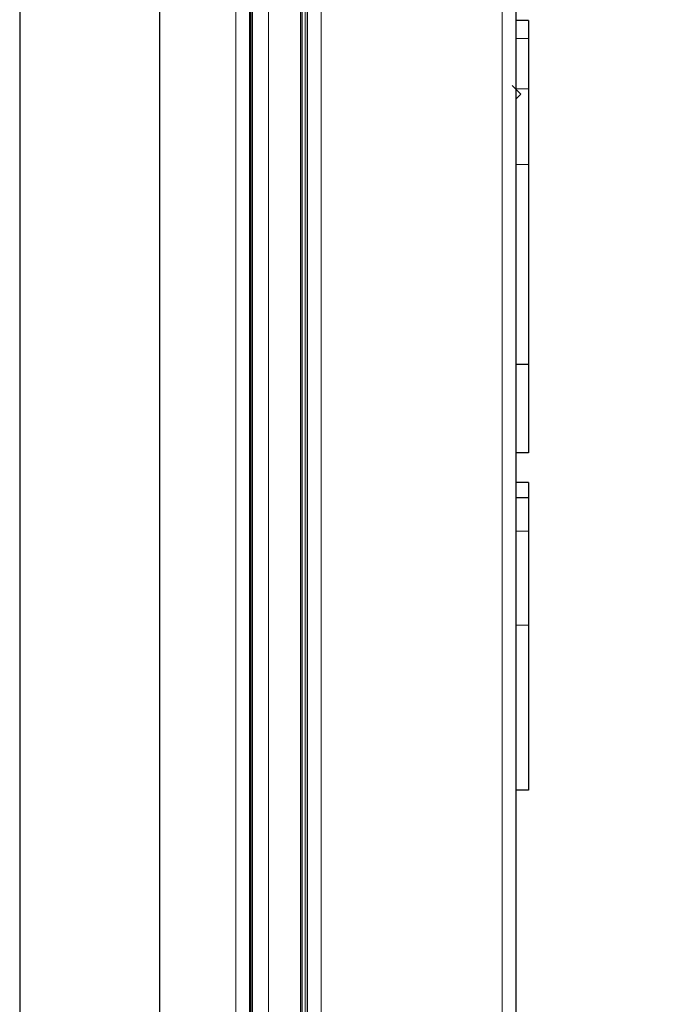
# Model space of a CAD drawing. Units: millimetres. Extents: x 0 to 210, y 0 to 297.
# Drawn here: x 162 to 169, y 257 to 267 of the extents above; entities that cross this region are included whole.
import ezdxf

# ---------------------------------------------------------------- set-up
doc = ezdxf.new("R2010")
doc.units = ezdxf.units.MM
doc.styles.add('SLDTEXTSTYLE0', font='TXT', dxfattribs={"width": 0.75})
doc.dimstyles.new('SLDDIMSTYLE1', dxfattribs={"dimtxt": 3.5, "dimasz": 3.302, "dimexe": 0, "dimexo": 0.0625, "dimgap": 0.875, "dimtad": 1, "dimdec": 0, "dimlfac": 20, "dimrnd": 1e-09, "dimzin": 12, "dimdsep": 46, "dimtxsty": 'SLDTEXTSTYLE0', "dimsah": 1, "dimcen": 0.09, "dimadec": 0, "dimazin": 3, "dimtol": 1, "dimtp": 3, "dimtm": 3, "dimtfac": 1, "dimtdec": 0, "dimtofl": 0, "dimtmove": 0, "dimatfit": 3, "dimfxl": 0, "dimfrac": 2, "dimtolj": 1, "dimarcsym": 0})

# ---------------------------------------------------------------- blocks, each defined once
blk = doc.blocks.new('_D_1')
at = {"color": 7, "linetype": 'Continuous', "lineweight": 0}
for p, q in [((167.9345, 283.6889), (187.0415, 283.6889)), ((186.0415, 193.9389), (186.0415, 283.6889)), ((166.4695, 193.9389), (187.0415, 193.9389))]:
    blk.add_line(p, q, dxfattribs=at)
at = {"color": 7, "linetype": 'Continuous', "lineweight": 18}
for points in [[(186.0415, 283.6889), (185.5415, 280.3869), (186.5415, 280.3869)], [(186.0415, 193.9389), (186.5415, 197.2409), (185.5415, 197.2409)]]:
    blk.add_solid(points, dxfattribs=at)
at = {"color": 7, "linetype": 'Continuous', "lineweight": 18, "char_height": 3.5, "attachment_point": 1, "rotation": 90, "style": 'SLDTEXTSTYLE0'}
for s, insert in [('±3', (181.5298, 242.0781)), ('1795', (181.5298, 230.4212))]:
    blk.add_mtext(s, dxfattribs=dict(at, insert=insert))

msp = doc.modelspace()

# ---------------------------------------------------------------- linework, layer by layer
at = {"color": 8, "linetype": 'Continuous', "lineweight": 18}
for p, q in [((165.14673, 279.69036), (165.14673, 243.05993)), ((166.95673, 243.05993), (166.95673, 279.69036)), ((164.29198, 205.18889), (164.29198, 278.78139)), ((164.44198, 278.77389), (164.44198, 243.07889)), ((164.62141, 244.23764), (164.62141, 277.84764)), ((164.93985, 244.23764), (164.93985, 277.84764)), ((164.98763, 244.23764), (164.98763, 277.84764)), ((167.22173, 267.03611), (167.09673, 267.03611)), ((167.22173, 266.53298), (167.09673, 266.53298)), ((167.22173, 265.77404), (167.09673, 265.77404)), ((167.22173, 262.10823), (167.09673, 262.10823)), ((167.22173, 261.16718), (167.09673, 261.16718))]:
    msp.add_line(p, q, dxfattribs=at)
at = {"color": 7, "linetype": 'Continuous', "lineweight": 25}
for p, q in [((167.09673, 243.15639), (167.09673, 279.59389)), ((165.00673, 279.51715), (165.00673, 243.15993)), ((164.43198, 205.18889), (164.43198, 278.77389)), ((164.43698, 278.77389), (164.43698, 243.07889)), ((164.45698, 278.77389), (164.45698, 243.07889)), ((164.958, 244.23764), (164.958, 277.84764)), ((162.13196, 271.2769), (162.13196, 243.97089)), ((163.53196, 243.97089), (163.53196, 271.2769)), ((167.22173, 267.21362), (167.09673, 267.21362)), ((167.14261, 266.47889), (167.05673, 266.56478)), ((167.09673, 266.433), (167.14261, 266.47889)), ((167.22173, 265.77404), (167.22173, 263.77273)), ((167.22173, 263.77273), (167.09673, 263.77273)), ((167.22173, 263.77232), (167.09673, 263.77232)), ((167.22173, 263.77273), (167.22173, 263.77232)), ((167.22173, 263.77232), (167.22173, 262.89119)), ((167.22173, 262.89119), (167.09673, 262.89119)), ((167.22173, 262.59316), (167.09673, 262.59316)), ((167.22173, 262.4402), (167.09673, 262.4402)), ((167.22173, 261.16718), (167.22173, 259.51613)), ((167.22173, 259.51613), (167.09673, 259.51613))]:
    msp.add_line(p, q, dxfattribs=at)
for points, knots in [([(167.22173, 267.21362), (167.22173, 267.21308), (167.22173, 267.212), (167.22173, 267.2027), (167.22173, 267.18716), (167.22173, 267.15947), (167.22173, 267.11393), (167.22173, 267.06223), (167.22173, 267.03612)], [0, 0, 0, 0, 0.13676129, 0.27411745, 0.41090615, 0.54851632, 0.77195351, 1, 1, 1, 1]), ([(167.22173, 267.03612), (167.22173, 267.01924), (167.22173, 266.98536), (167.22173, 266.92697), (167.22173, 266.86335), (167.22173, 266.77906), (167.22173, 266.6703), (167.22173, 266.57899), (167.22173, 266.53299)], [0, 0, 0, 0, 0.1349467, 0.2708364, 0.4057848, 0.5416519, 0.7690921, 1, 1, 1, 1]), ([(167.22173, 266.53299), (167.22173, 266.4994), (167.22173, 266.43204), (167.22173, 266.32744), (167.22173, 266.22094), (167.22173, 266.09343), (167.22173, 265.94423), (167.22173, 265.83088), (167.22173, 265.77404)], [0, 0, 0, 0, 0.1404915, 0.2817587, 0.4222235, 0.5632496, 0.7809639, 1, 1, 1, 1]), ([(167.22173, 262.59316), (167.22173, 262.59267), (167.22173, 262.59169), (167.22173, 262.58335), (167.22173, 262.56995), (167.22173, 262.54604), (167.22173, 262.50486), (167.22173, 262.4565), (167.22173, 262.43198)], [0, 0, 0, 0, 0.13771597, 0.27620819, 0.40295871, 0.53056239, 0.76196758, 1, 1, 1, 1]), ([(167.22173, 262.4402), (167.22173, 262.43838), (167.22173, 262.43468), (167.22173, 262.40174), (167.22173, 262.3459), (167.22173, 262.2731), (167.22173, 262.19223), (167.22173, 262.13638), (167.22173, 262.10823)], [0, 0, 0, 0, 0.1774131, 0.3595543, 0.5372262, 0.7213093, 0.8595092, 1, 1, 1, 1]), ([(167.22173, 262.10823), (167.22173, 262.0639), (167.22173, 261.97407), (167.22173, 261.83), (167.22173, 261.6869), (167.22173, 261.53142), (167.22173, 261.35776), (167.22173, 261.23081), (167.22173, 261.16718)], [0, 0, 0, 0, 0.1597663, 0.3237453, 0.4672186, 0.6118162, 0.8054264, 1, 1, 1, 1])]:
    msp.add_open_spline(points, degree=3, knots=knots, dxfattribs=at)

# ---------------------------------------------------------------- dimensions: what is measured, and where the dimension line sits
at = {"color": 7, "linetype": 'Continuous', "lineweight": 18}
dim = msp.add_linear_dim(base=(186.04153, 283.68889), p1=(165.46946, 193.93889), p2=(166.93448, 283.68889), angle=90, dimstyle='SLDDIMSTYLE1', dxfattribs=at)
dim.commit()
dim.dimension.update_dxf_attribs({"geometry": '_D_1', "text_midpoint": (186.04153, 238.81389), "dimtype": 160})

doc.saveas('drawing.dxf')
